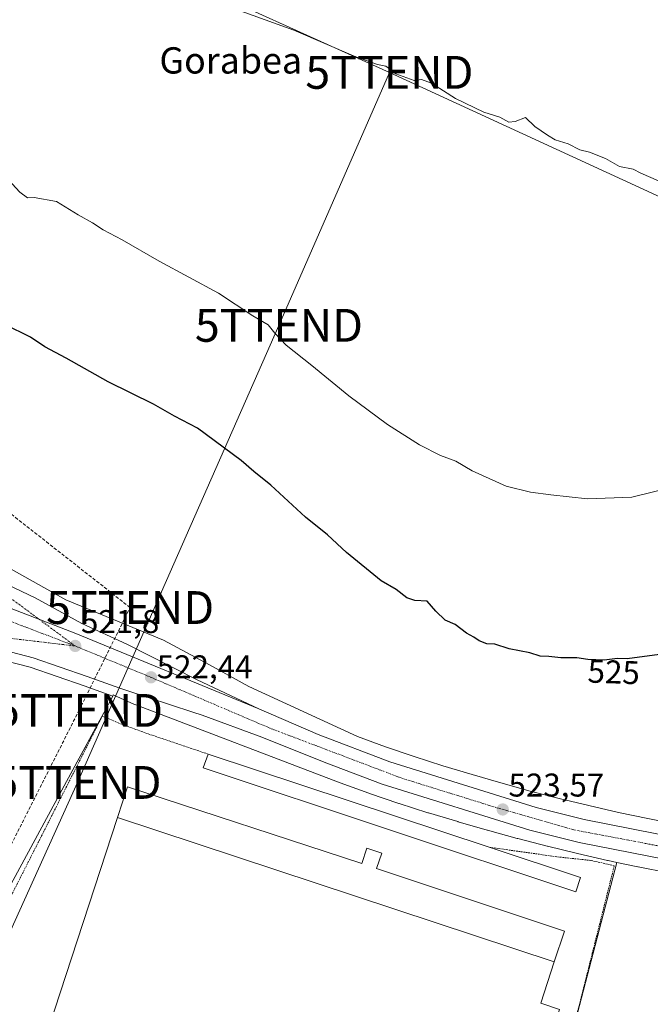
# Model space of a CAD drawing. Units: metres. Extents: x 617467 to 620930, y 4741001 to 4743373.
# Drawn here: x 619932 to 620124, y 4742348 to 4742648 of the extents above; entities that cross this region are included whole.
import ezdxf
from ezdxf.enums import TextEntityAlignment as Align

# ---------------------------------------------------------------- set-up
doc = ezdxf.new("R2010")
doc.units = ezdxf.units.M
doc.header["$MEASUREMENT"] = 0
for name, pattern in [('TRAZO_Y_PUNTO', [1, 0.5, -0.25, 0, -0.25]), ('TRAZOS', [0.75, 0.5, -0.25]), ('TRAZOSX2', [1.5, 1, -0.5])]:
    doc.linetypes.add(name, pattern=pattern)
doc.layers.get('0').update_dxf_attribs({"lineweight": 5})
for name, color, linetype, lineweight in [('Alambrada', 19, 'TRAZOS', 0), ('Carretera de calzada única', 19, 'Continuous', 13), ('Carretera de calzada única Cxs', 19, 'Continuous', 13), ('Carretera de calzada única eje', 19, 'TRAZO_Y_PUNTO', 0), ('Carátula', 7, 'Continuous', 5), ('Conducción de hidrocarburos lineal', 6, 'TRAZOSX2', 0), ('Cultivos herbáceos CxS', 92, 'Continuous', 0), ('Curva de nivel maestra', 36, 'Continuous', 30), ('Curva de nivel normal', 36, 'Continuous', 0), ('Edificación', 1, 'Continuous', 13), ('Edificación Cxs', 1, 'Continuous', 13), ('Edificación industrial', 135, 'Continuous', 13), ('Edificación industrial Cxs', 135, 'Continuous', 13), ('Edificación ligera', 1, 'Continuous', 0), ('Edificación ligera Cxs', 1, 'Continuous', 0), ('Núcleo urbano', 19, 'Continuous', 0), ('Núcleo urbano CxS', 19, 'Continuous', 0), ('Punto de cota en terreno', 7, 'Continuous', 0), ('Rótulo de curva de nivel directora', 19, 'Continuous', 0), ('Rótulo de punto de cota en terreno', 19, 'Continuous', 0), ('Tendido', 6, 'Continuous', 0), ('Texto cartográfico', 19, 'Continuous', 0), ('Torre de tendido puntual', 7, 'Continuous', 0)]:
    doc.layers.add(name, color=color, linetype=linetype, lineweight=lineweight)
doc.styles.add('Arial', font='txt', dxfattribs={"height": 0.2})

# ---------------------------------------------------------------- blocks, each defined once
blk = doc.blocks.new('*U150')
at = {"layer": 'Cultivos herbáceos CxS', "color": 92, "linetype": 'Continuous', "lineweight": 0}
blk.add_polyline3d([(620132.03, 4742403.13, 522.54), (620122.99, 4742404.9, 523.02), (620114.02, 4742406.77, 523.12), (620105.03, 4742408.84, 522.86), (620096.01, 4742411.02, 523.37), (620087.14, 4742413.29, 522.79), (620078.26, 4742415.76, 523.37), (620069.44, 4742418.33, 522.81), (620060.52, 4742421.01, 523.4), (620051.84, 4742423.77, 522.81), (620043.1, 4742426.72, 523.16), (620034.54, 4742429.87, 523.11), (620001.43, 4742445.15, 522.61), (619989.51, 4742451.78, 522.38), (619975.45, 4742459.32, 521.73), (619945.71, 4742471.61, 521.21), (619933.27, 4742478.55, 520.38), (619913.6, 4742489.53, 520.26)], dxfattribs=at)
blk = doc.blocks.new('*U160')
at = {"layer": 'Cultivos herbáceos CxS', "color": 92, "linetype": 'Continuous', "lineweight": 0}
for points in [[(620100.92, 4742343.29, 521.08), (620113.6, 4742391.53, 522.7), (620119.97, 4742390.2, 522.94), (620120.07, 4742390.18, 522.94), (620129.27, 4742388.38, 522.8), (620129.49, 4742388.34, 522.81), (620181.79, 4742379.74, 522.31), (620181.95, 4742379.72, 522.31), (620246.65, 4742370.52, 520.15), (620246.67, 4742370.52, 520.15), (620246.67, 4742370.52, 520.15), (620246.68, 4742370.51, 520.15), (620336.78, 4742358.11, 518.88)], [(619720.79, 4742504.07, 513.35), (619795.38, 4742492.13, 515.88), (619816.86, 4742486.65, 516.56), (619838.29, 4742476.44, 517.35), (619851.91, 4742468.23, 517.39), (619863.1, 4742460.74, 518.25), (619863.1, 4742460.74, 518.25), (619875.79, 4742456.28, 518.57), (619887.39, 4742456.28, 518.91), (619907.29, 4742456.28, 519.51), (619918.94, 4742454.44, 519.93), (619925.61, 4742453.39, 519.95), (619934.88, 4742451.03, 520.6), (619951.26, 4742445.32, 520.97), (619959.99, 4742442.23, 521.79), (619957.26, 4742437.17, 521.03), (619947.24, 4742418.64, 520.8), (619928.96, 4742384.82, 520.09), (619910.68, 4742351.02, 519.61), (619903.64, 4742333.68, 518.77)]]:
    blk.add_polyline3d(points, dxfattribs=at)
blk = doc.blocks.new('*U167')
at = {"layer": 'Curva de nivel normal', "color": 36, "linetype": 'Continuous', "lineweight": 0}
blk.add_polyline3d([(620130.5, 4742505.91, 530), (620118.16, 4742502.83, 530), (620104.6, 4742502.34, 530), (620093.45, 4742503.56, 530), (620087.26, 4742504.33, 530), (620079.82, 4742506.22, 530), (620069.5, 4742510.9, 530), (620064.52, 4742513.83, 530), (620059.81, 4742515.6, 530), (620053.4, 4742518.85, 530), (620043.69, 4742525.03, 530), (620031.87, 4742533.73, 530), (620020.6, 4742543, 530), (620012.8, 4742549.2, 530), (620009.4, 4742552.8, 530), (620007.33, 4742555.4, 530), (620002.67, 4742558.07, 530), (619992.27, 4742565, 530), (619974.1, 4742574.83, 530), (619962.89, 4742581.29, 530), (619957.11, 4742584.29, 530), (619953.82, 4742586.42, 530), (619949.43, 4742588.87, 530), (619942.85, 4742592.94, 530), (619936.06, 4742594.14, 530), (619934.06, 4742594.13, 530), (619931.73, 4742595.81, 530), (619928.3, 4742599.59, 530)], dxfattribs=at)
blk = doc.blocks.new('*U168')
at = {"layer": 'Curva de nivel normal', "color": 36, "linetype": 'Continuous', "lineweight": 0}
blk.add_polyline3d([(620126.24, 4742599.3, 535), (620120.84, 4742601.58, 535), (620118.52, 4742602.82, 535), (620114.34, 4742603.64, 535), (620110.11, 4742606.06, 535), (620105.26, 4742607.99, 535), (620102.27, 4742608.67, 535), (620098.77, 4742610.5, 535), (620094.74, 4742611.8, 535), (620092.45, 4742613.14, 535), (620088.58, 4742615.83, 535), (620085.74, 4742618.61, 535), (620082.56, 4742617.35, 535), (620080.7, 4742617.13, 535), (620077.9, 4742618.64, 535), (620073.07, 4742620.24, 535), (620064.4, 4742624.39, 535), (620057.07, 4742629.06, 535), (620054.02, 4742630.18, 535), (620051.86, 4742629.84, 535), (620046.24, 4742631.86, 535), (620045.53, 4742632.41, 535)], dxfattribs=at)
blk = doc.blocks.new('*U195')
at = {"layer": 'Curva de nivel maestra', "color": 36, "linetype": 'Continuous', "lineweight": 30}
blk.add_polyline3d([(620128.07, 4742455.09, 525), (620116.74, 4742453.62, 525), (620113.74, 4742453.7, 525), (620109.74, 4742453.22, 525), (620104.74, 4742453.4, 525), (620101.4, 4742453.91, 525), (620096.52, 4742453.88, 525), (620092.86, 4742454.28, 525), (620090.18, 4742454.38, 525), (620087.07, 4742455.38, 525), (620080.74, 4742456.62, 525), (620076.4, 4742458.02, 525), (620073.96, 4742458.13, 525), (620071.62, 4742459.1, 525), (620069.96, 4742460.23, 525), (620067.74, 4742461.43, 525), (620064.27, 4742464.02, 525), (620061.22, 4742465.41, 525), (620058.4, 4742468.13, 525), (620055.73, 4742471.13, 525), (620052, 4742471.37, 525), (620049.63, 4742472.18, 525), (620046.34, 4742474.69, 525), (620041.73, 4742477.37, 525), (620031.23, 4742485.96, 525), (620025.39, 4742491.35, 525), (620018.75, 4742496.73, 525), (620008.18, 4742506.48, 525), (620003, 4742510.68, 525), (619999.14, 4742514.02, 525), (619985.84, 4742523.9, 525), (619978.8, 4742527.53, 525), (619972.44, 4742531.17, 525), (619958.62, 4742538.02, 525), (619945.86, 4742545.26, 525), (619939.35, 4742548.64, 525), (619934.97, 4742551.58, 525), (619927.15, 4742555.51, 525)], dxfattribs=at)
blk = doc.blocks.new('5PATER')
at = {"layer": 'Carátula', "linetype": 'Continuous', "lineweight": 5}
h = blk.add_hatch(color=250, dxfattribs=at)
edge = h.paths.add_edge_path()
edge.add_ellipse((0, 0.01), major_axis=(-1.33, -1.34), ratio=0.999422, start_angle=0, end_angle=360)
blk = doc.blocks.new('*U204')
at = {"layer": 'Carretera de calzada única Cxs', "color": 19, "linetype": 'Continuous', "lineweight": 13}
blk.add_polyline3d([(619923.64, 4742478.21, 521.02), (619936.35, 4742472.21, 521.3), (619950.58, 4742464.31, 521.79), (619964.26, 4742458.07, 522.26), (619985.71, 4742447.18, 522.72), (620004.46, 4742438.31, 522.92), (619948.74, 4742461.31, 521.85), (619899.84, 4742480.19, 520.16)], dxfattribs=at)
blk = doc.blocks.new('*U205')
at = {"layer": 'Carretera de calzada única Cxs', "color": 19, "linetype": 'Continuous', "lineweight": 13}
for points in [[(619717.74, 4742517.09, 513.97), (619775.05, 4742510.16, 515.95), (619812.25, 4742503.57, 517.2), (619854.55, 4742493.38, 518.62), (619860.33, 4742491.97, 518.83), (619897.84, 4742480.7, 520.09), (619899.84, 4742480.19, 520.16), (619948.74, 4742461.31, 521.85), (620004.46, 4742438.31, 522.92), (620022.55, 4742430.51, 523.06), (620044.39, 4742422.18, 523.37), (620089.01, 4742408.23, 523.37), (620103.62, 4742404.57, 523.29), (620140.14, 4742397.42, 523), (620160.71, 4742393.93, 522.7), (620302.94, 4742374.26, 519.87), (620375.01, 4742364.51, 519.35)], [(620138.87, 4742390.38, 523.06), (620102.07, 4742397.58, 523.35), (620087.07, 4742401.34, 523.23), (620042.07, 4742415.43, 523.2), (620024.39, 4742422.07, 523.1), (620005.46, 4742429.67, 522.85), (619987.26, 4742436.39, 522.56), (619984.44, 4742437.3, 522.62), (619963.98, 4742443.99, 522.18), (619962.16, 4742444.64, 522.11), (619952.26, 4742448.15, 521.68), (619935.75, 4742453.91, 521.06), (619924.42, 4742456.79, 520.54), (619913.07, 4742459.18, 520.11), (619896.39, 4742460.86, 519.31), (619873.42, 4742461.26, 518.52), (619870.07, 4742462.63, 518.7), (619865.82, 4742465.02, 518.51), (619841.1, 4742480.63, 517.36), (619831.3, 4742485.34, 517.25), (619818.82, 4742490.23, 516.67), (619807.87, 4742493.26, 516.59), (619793.75, 4742496.47, 515.95), (619712.35, 4742509.59, 513.39)]]:
    blk.add_polyline3d(points, dxfattribs=at)
blk = doc.blocks.new('5TTEND')
blk.add_text('5TTEND', height=10).set_placement((0, 0), align=Align.MIDDLE_CENTER)

msp = doc.modelspace()

# ---------------------------------------------------------------- linework, layer by layer
at = {"layer": 'Alambrada', "color": 19, "linetype": 'TRAZOS', "lineweight": 0}
for points in [[(619989.03, 4742424.55, 528.47), (619970.55, 4742430.79, 522.05), (619961.87, 4742433.99, 524.09), (619956.82, 4742436.15, 521.97), (619942.87, 4742408.61, 521.6), (619919.33, 4742362.15, 522.13)], [(619912.26, 4742348.36, 522.55), (619883.14, 4742292.79, 511.27), (619985.21, 4742260.23, 516.15), (620072.66, 4742234.61, 516.18), (620085.76, 4742283.8, 520.53), (620089.53, 4742297.98, 520.51), (620106.06, 4742363.79, 521.82), (620112.78, 4742390.54, 525.67), (620105.67, 4742392.14, 524.2), (620095.98, 4742393.17, 523.98), (620074.66, 4742396.16, 523.03)]]:
    msp.add_polyline3d(points, dxfattribs=at)
at = {"layer": 'Carretera de calzada única', "color": 19, "linetype": 'Continuous', "lineweight": 13}
for points in [[(619772.4, 4742603.95, 519.59), (619776.42, 4742600.47, 519.52), (619796.03, 4742582.23, 519.32), (619828.98, 4742553.1, 520), (619848.46, 4742536.63, 519.67), (619867.01, 4742519.46, 519.73), (619885.76, 4742504.35, 519.93), (619887.83, 4742502.69, 519.98), (619905.78, 4742488.74, 520.43), (619923.64, 4742478.21, 521.02), (619936.35, 4742472.21, 521.3), (619950.58, 4742464.31, 521.79), (619964.26, 4742458.07, 522.26), (619985.71, 4742447.18, 522.72), (620004.46, 4742438.31, 522.92)], [(620004.46, 4742438.31, 522.92), (619948.74, 4742461.31, 521.85), (619899.84, 4742480.19, 520.16), (619897.84, 4742480.7, 520.09), (619860.33, 4742491.97, 518.83), (619854.55, 4742493.38, 518.62), (619812.25, 4742503.57, 517.2), (619775.05, 4742510.16, 515.95), (619717.74, 4742517.09, 513.97)], [(620004.46, 4742438.31, 522.92), (619948.74, 4742461.31, 521.85), (619899.84, 4742480.19, 520.16), (619897.84, 4742480.7, 520.09), (619860.33, 4742491.97, 518.83), (619854.55, 4742493.38, 518.62), (619812.25, 4742503.57, 517.2), (619775.05, 4742510.16, 515.95), (619717.74, 4742517.09, 513.97)], [(620138.87, 4742390.38, 523.06), (620102.07, 4742397.58, 523.35), (620087.07, 4742401.34, 523.23), (620042.07, 4742415.43, 523.2), (620024.39, 4742422.07, 523.1), (620005.46, 4742429.67, 522.85), (619987.26, 4742436.39, 522.56), (619984.44, 4742437.3, 522.62), (619963.98, 4742443.99, 522.18), (619962.16, 4742444.64, 522.11), (619952.26, 4742448.15, 521.68), (619935.75, 4742453.91, 521.06), (619924.42, 4742456.79, 520.54), (619913.07, 4742459.18, 520.11), (619896.39, 4742460.86, 519.31), (619873.42, 4742461.26, 518.52), (619870.07, 4742462.63, 518.7), (619865.82, 4742465.02, 518.51), (619841.1, 4742480.63, 517.36), (619831.3, 4742485.34, 517.25), (619818.82, 4742490.23, 516.67), (619807.87, 4742493.26, 516.59), (619793.75, 4742496.47, 515.95), (619712.35, 4742509.59, 513.39)], [(620004.46, 4742438.31, 522.92), (620022.55, 4742430.51, 523.06), (620044.39, 4742422.18, 523.37), (620089.01, 4742408.23, 523.37), (620103.62, 4742404.57, 523.29), (620140.14, 4742397.42, 523), (620160.71, 4742393.93, 522.7), (620302.94, 4742374.26, 519.87), (620375.01, 4742364.51, 519.35)]]:
    msp.add_polyline3d(points, dxfattribs=at)
at = {"layer": 'Carretera de calzada única eje', "color": 19, "linetype": 'TRAZO_Y_PUNTO', "lineweight": 0}
for points in [[(619948.57, 4742457.5, 521.79), (619923.62, 4742475.99, 521.01), (619901.78, 4742489.43, 520.32), (619895.21, 4742494.05, 520.14)], [(619896.82, 4742477, 519.96), (619907.98, 4742473, 520.37), (619934.14, 4742463, 521.31), (619948.57, 4742457.5, 521.79)], [(619883.51, 4742464.73, 519.37), (619912.92, 4742461.72, 520.27), (619948.57, 4742457.5, 521.79)], [(619948.57, 4742457.5, 521.79), (619971.66, 4742447.94, 522.44), (620008.3, 4742432.29, 523.13), (620048.1, 4742417.18, 523.51), (620077.76, 4742407.97, 523.55), (620100.48, 4742401.43, 523.52), (620138.62, 4742394.24, 523.17), (620186.69, 4742386.5, 522.27), (620225.57, 4742381.51, 521.39), (620313.28, 4742369.36, 519.9), (620364.3, 4742362.18, 519.51)]]:
    msp.add_polyline3d(points, dxfattribs=at)
at = {"layer": 'Conducción de hidrocarburos lineal', "color": 6, "linetype": 'TRAZOSX2', "lineweight": 0}
msp.add_polyline3d([(619605.8, 4742061.91, 522.2), (619623.48, 4742122.57, 520.58), (619828.05, 4742327.43, 511.98), (619885.13, 4742309.91, 512.89), (619949.73, 4742437.86, 520.68), (619965.3, 4742469.21, 521.9), (619787.3, 4742609.17, 519.9), (619881.2, 4742733.92, 535.7)], dxfattribs=at)
at = {"layer": 'Cultivos herbáceos CxS', "color": 92, "linetype": 'Continuous', "lineweight": 0}
for points in [[(619460.62, 4742480.76, 497.76), (619465.22, 4742481.51, 500.68), (619466.71, 4742481.75, 501.72), (619551.14, 4742495.54, 506.91), (619589.5, 4742501, 508), (619623.26, 4742504.27, 508.87), (619661.03, 4742506.15, 511.25), (619685.6, 4742505.74, 512.28), (619703.25, 4742505.45, 513.65), (619720.79, 4742504.07, 513.35), (619795.38, 4742492.13, 515.88), (619816.86, 4742486.65, 516.56), (619838.29, 4742476.44, 517.35), (619851.91, 4742468.23, 517.39), (619863.1, 4742460.74, 518.25), (619875.78, 4742456.28, 518.57), (619887.38, 4742456.28, 518.91), (619907.29, 4742456.28, 519.51), (619918.94, 4742454.44, 519.93), (619925.61, 4742453.39, 519.95), (619934.88, 4742451.04, 520.6), (619951.26, 4742445.32, 520.97), (619959.99, 4742442.23, 521.79)], [(620132.03, 4742403.13, 522.54), (620122.99, 4742404.9, 523.02), (620114.02, 4742406.77, 523.12), (620105.03, 4742408.84, 522.86), (620096.01, 4742411.02, 523.37), (620087.14, 4742413.29, 522.79), (620078.26, 4742415.76, 523.37), (620069.44, 4742418.33, 522.81), (620060.52, 4742421.01, 523.4), (620051.84, 4742423.77, 522.81), (620043.1, 4742426.72, 523.16), (620034.54, 4742429.87, 523.11), (620001.43, 4742445.15, 522.61), (619989.51, 4742451.78, 522.38), (619975.45, 4742459.32, 521.73), (619945.71, 4742471.61, 521.21), (619933.27, 4742478.55, 520.38), (619913.6, 4742489.53, 520.26)], [(619959.99, 4742442.23, 521.79), (619957.26, 4742437.17, 521.03), (619947.24, 4742418.64, 520.8), (619928.96, 4742384.82, 520.09), (619910.68, 4742351.02, 519.61), (619903.64, 4742333.68, 518.77), (619900.45, 4742325.82, 517.36), (619887.3, 4742293.43, 511.59), (619889.57, 4742292.72, 511.78), (620072.82, 4742235.21, 515.91)], [(620072.82, 4742235.21, 515.91), (620077.88, 4742233.62, 515.96), (620099.87, 4742339.14, 520.96), (620100.04, 4742339.95, 520.98), (620100.77, 4742342.72, 521.06), (620100.92, 4742343.29, 521.08), (620113.6, 4742391.53, 522.7)], [(620113.6, 4742391.53, 522.7), (620119.97, 4742390.2, 522.94), (620120.07, 4742390.18, 522.94), (620129.27, 4742388.39, 522.8), (620129.49, 4742388.34, 522.81), (620181.79, 4742379.74, 522.31), (620181.95, 4742379.72, 522.31), (620246.65, 4742370.52, 520.15), (620246.67, 4742370.52, 520.15), (620246.67, 4742370.52, 520.15), (620246.68, 4742370.52, 520.15), (620329.67, 4742359.09, 517.94)]]:
    msp.add_polyline3d(points, dxfattribs=at)
at = {"layer": 'Curva de nivel normal', "color": 36, "linetype": 'Continuous', "lineweight": 0}
for points in [[(620043.86, 4742633.7, 535), (620043.21, 4742634.21, 535), (620040.7, 4742634.76, 535), (620034.01, 4742637.07, 535), (620015.12, 4742645.18, 535), (619994.07, 4742652.82, 535)], [(620045.53, 4742632.41, 535), (620043.86, 4742633.7, 535)]]:
    msp.add_polyline3d(points, dxfattribs=at)
at = {"layer": 'Edificación', "color": 1, "linetype": 'Continuous', "lineweight": 13}
for points in [[(619961.46, 4742405.19, 524.35), (619964.55, 4742414.6, 524.29), (620035.87, 4742391.22, 528.8), (620037.4, 4742395.88, 526.66), (620041.96, 4742394.38, 528.57), (620040.39, 4742389.72, 528.55), (620097.62, 4742370.63, 525.71), (620094.51, 4742361.26, 526.78)], [(620094.51, 4742361.26, 526.78), (619961.46, 4742405.19, 524.35)]]:
    msp.add_polyline3d(points, dxfattribs=at)
at = {"layer": 'Edificación Cxs', "color": 1, "linetype": 'Continuous', "lineweight": 13}
msp.add_polyline3d([(620094.51, 4742361.26, 526.78), (619961.46, 4742405.19, 524.35), (619964.55, 4742414.6, 524.29), (620035.87, 4742391.22, 528.8), (620037.4, 4742395.88, 526.66), (620041.96, 4742394.38, 528.57), (620040.39, 4742389.72, 528.55), (620097.62, 4742370.63, 525.71), (620094.51, 4742361.26, 526.78)], close=True, dxfattribs=at)
at = {"layer": 'Edificación industrial', "color": 135, "linetype": 'Continuous', "lineweight": 13}
for points in [[(620094.51, 4742361.26, 526.78), (620090.38, 4742348.62, 528.74), (620096.1, 4742346.7, 526.24), (620082.98, 4742304.22, 526.58), (620076.53, 4742306.38, 528.77), (620064.66, 4742270.54, 528.16), (619931.82, 4742314.47, 522.8), (619961.46, 4742405.19, 524.35)], [(620094.51, 4742361.26, 526.78), (619961.46, 4742405.19, 524.35)]]:
    msp.add_polyline3d(points, dxfattribs=at)
at = {"layer": 'Edificación industrial Cxs', "color": 135, "linetype": 'Continuous', "lineweight": 13}
msp.add_polyline3d([(620094.51, 4742361.26, 526.78), (620090.38, 4742348.62, 528.74), (620096.1, 4742346.7, 526.24), (620082.98, 4742304.22, 526.58), (620076.53, 4742306.38, 528.77), (620064.66, 4742270.54, 528.16), (619931.82, 4742314.47, 522.8), (619961.46, 4742405.19, 524.35), (620094.51, 4742361.26, 526.78)], close=True, dxfattribs=at)
at = {"layer": 'Edificación ligera', "color": 1, "linetype": 'Continuous', "lineweight": 0}
for points in [[(620102.51, 4742386.94, 522.88), (620101.03, 4742382.54, 521.47), (619987.58, 4742420.38, 523.02), (619989.03, 4742424.55, 528.47)], [(619989.03, 4742424.55, 528.47), (620074.66, 4742396.16, 523.03)], [(620074.66, 4742396.16, 523.03), (620102.51, 4742386.94, 522.88)]]:
    msp.add_polyline3d(points, dxfattribs=at)
at = {"layer": 'Edificación ligera Cxs', "color": 1, "linetype": 'Continuous', "lineweight": 0}
msp.add_polyline3d([(620102.51, 4742386.94, 522.88), (620101.03, 4742382.54, 521.47), (619987.58, 4742420.38, 523.02), (619989.03, 4742424.55, 528.47), (620074.66, 4742396.16, 523.02), (620102.51, 4742386.94, 522.88)], close=True, dxfattribs=at)
at = {"layer": 'Núcleo urbano', "color": 19, "linetype": 'Continuous', "lineweight": 0}
for points in [[(619460.62, 4742480.76, 497.76), (619465.22, 4742481.51, 500.68), (619466.71, 4742481.75, 501.72), (619551.14, 4742495.54, 506.91), (619589.5, 4742501, 508), (619623.26, 4742504.27, 508.87), (619661.03, 4742506.15, 511.25), (619685.6, 4742505.74, 512.28), (619703.25, 4742505.45, 513.65), (619720.79, 4742504.07, 513.35), (619795.38, 4742492.13, 515.88), (619816.86, 4742486.65, 516.56), (619838.29, 4742476.44, 517.35), (619851.91, 4742468.23, 517.39), (619863.1, 4742460.74, 518.25), (619875.78, 4742456.28, 518.57), (619887.38, 4742456.28, 518.91), (619907.29, 4742456.28, 519.51), (619918.94, 4742454.44, 519.93), (619925.61, 4742453.39, 519.95), (619934.88, 4742451.04, 520.6), (619951.26, 4742445.32, 520.97), (619959.99, 4742442.23, 521.79)], [(620132.03, 4742403.13, 522.54), (620122.99, 4742404.9, 523.02), (620114.02, 4742406.77, 523.12), (620105.03, 4742408.84, 522.86), (620096.01, 4742411.02, 523.37), (620087.14, 4742413.29, 522.79), (620078.26, 4742415.76, 523.37), (620069.44, 4742418.33, 522.81), (620060.52, 4742421.01, 523.4), (620051.84, 4742423.77, 522.81), (620043.1, 4742426.72, 523.16), (620034.54, 4742429.87, 523.11), (620001.43, 4742445.15, 522.61), (619989.51, 4742451.78, 522.38), (619975.45, 4742459.32, 521.73), (619945.71, 4742471.61, 521.21), (619933.27, 4742478.55, 520.38), (619913.6, 4742489.53, 520.26)], [(619959.99, 4742442.23, 521.79), (619957.26, 4742437.17, 521.03), (619947.24, 4742418.64, 520.8), (619928.96, 4742384.82, 520.09), (619910.68, 4742351.02, 519.61), (619903.64, 4742333.68, 518.77), (619900.45, 4742325.82, 517.36), (619887.3, 4742293.43, 511.59), (619889.57, 4742292.72, 511.78), (620072.82, 4742235.21, 515.91)], [(619959.99, 4742442.23, 521.79), (619960.18, 4742442.57, 521.84), (619966.66, 4742439.69, 522.17), (619967.04, 4742439.53, 522.17), (620029.24, 4742415.84, 522.21), (620029.31, 4742415.81, 522.21), (620038.01, 4742412.6, 522.18), (620038.21, 4742412.54, 522.18), (620047.11, 4742409.54, 522.36), (620047.23, 4742409.5, 522.36), (620056.03, 4742406.7, 522.44), (620056.15, 4742406.66, 522.44), (620065.15, 4742403.96, 522.55), (620065.2, 4742403.95, 522.55), (620074.1, 4742401.34, 522.48), (620074.2, 4742401.32, 522.48), (620083.2, 4742398.82, 522.42), (620083.35, 4742398.78, 522.43), (620092.35, 4742396.48, 522.22), (620092.44, 4742396.45, 522.22), (620101.54, 4742394.25, 522.35), (620101.62, 4742394.24, 522.35), (620110.72, 4742392.14, 522.48), (620110.87, 4742392.1, 522.49), (620113.6, 4742391.53, 522.7)], [(619959.99, 4742442.23, 521.79), (619960.18, 4742442.57, 521.84), (619966.66, 4742439.69, 522.17), (619967.04, 4742439.53, 522.17), (620029.24, 4742415.84, 522.21), (620029.31, 4742415.81, 522.21), (620038.01, 4742412.6, 522.18), (620038.21, 4742412.54, 522.18), (620047.11, 4742409.54, 522.36), (620047.23, 4742409.5, 522.36), (620056.03, 4742406.7, 522.44), (620056.15, 4742406.66, 522.44), (620065.15, 4742403.96, 522.55), (620065.2, 4742403.95, 522.55), (620074.1, 4742401.34, 522.48), (620074.2, 4742401.32, 522.48), (620083.2, 4742398.82, 522.42), (620083.35, 4742398.78, 522.43), (620092.35, 4742396.48, 522.22), (620092.44, 4742396.45, 522.22), (620101.54, 4742394.25, 522.35), (620101.62, 4742394.24, 522.35), (620110.72, 4742392.14, 522.48), (620110.87, 4742392.1, 522.49), (620113.6, 4742391.53, 522.7)], [(620072.82, 4742235.21, 515.91), (620077.88, 4742233.62, 515.96), (620099.87, 4742339.14, 520.96), (620100.04, 4742339.95, 520.98), (620100.77, 4742342.72, 521.06), (620100.92, 4742343.29, 521.08), (620113.6, 4742391.53, 522.7)], [(620113.6, 4742391.53, 522.7), (620119.97, 4742390.2, 522.94), (620120.07, 4742390.18, 522.94), (620129.27, 4742388.39, 522.8), (620129.49, 4742388.34, 522.81), (620181.79, 4742379.74, 522.31), (620181.95, 4742379.72, 522.31), (620246.65, 4742370.52, 520.15), (620246.67, 4742370.52, 520.15), (620246.67, 4742370.52, 520.15), (620246.68, 4742370.52, 520.15), (620329.67, 4742359.09, 517.94)]]:
    msp.add_polyline3d(points, dxfattribs=at)
at = {"layer": 'Núcleo urbano CxS', "color": 19, "linetype": 'Continuous', "lineweight": 0}
for points in [[(619913.6, 4742489.53, 520.26), (619933.27, 4742478.55, 520.38), (619945.71, 4742471.61, 521.21), (619975.45, 4742459.32, 521.73), (619989.51, 4742451.78, 522.38), (620001.43, 4742445.15, 522.61), (620034.54, 4742429.87, 523.11), (620043.1, 4742426.72, 523.16), (620051.84, 4742423.77, 522.81), (620060.52, 4742421.01, 523.4), (620069.44, 4742418.33, 522.81), (620078.26, 4742415.76, 523.37), (620087.14, 4742413.29, 522.79), (620096.01, 4742411.02, 523.37), (620105.03, 4742408.84, 522.86), (620114.02, 4742406.77, 523.12), (620122.99, 4742404.9, 523.02), (620132.03, 4742403.13, 522.54)], [(620129.27, 4742388.38, 522.8), (620120.07, 4742390.18, 522.94), (620119.97, 4742390.2, 522.94), (620113.6, 4742391.53, 522.7), (620110.87, 4742392.1, 522.49), (620110.72, 4742392.14, 522.48), (620101.62, 4742394.24, 522.35), (620101.54, 4742394.25, 522.35), (620092.44, 4742396.45, 522.22), (620092.35, 4742396.48, 522.22), (620083.35, 4742398.78, 522.43), (620083.2, 4742398.82, 522.42), (620074.2, 4742401.32, 522.48), (620074.1, 4742401.34, 522.48), (620065.2, 4742403.95, 522.55), (620065.15, 4742403.96, 522.55), (620056.15, 4742406.66, 522.44), (620056.03, 4742406.7, 522.44), (620047.23, 4742409.5, 522.36), (620047.11, 4742409.54, 522.36), (620038.21, 4742412.54, 522.18), (620038.02, 4742412.6, 522.18), (620029.32, 4742415.81, 522.21), (620029.24, 4742415.84, 522.21), (619967.04, 4742439.53, 522.17), (619966.66, 4742439.69, 522.17), (619960.18, 4742442.57, 521.84), (619959.99, 4742442.23, 521.79), (619951.26, 4742445.32, 520.97), (619934.88, 4742451.03, 520.6), (619925.61, 4742453.39, 519.95)], [(619928.96, 4742384.82, 520.09), (619947.24, 4742418.64, 520.8), (619957.26, 4742437.17, 521.03), (619959.99, 4742442.23, 521.79), (619960.18, 4742442.57, 521.84), (619966.66, 4742439.69, 522.17), (619967.04, 4742439.53, 522.17), (620029.24, 4742415.84, 522.21), (620029.32, 4742415.81, 522.21), (620038.02, 4742412.6, 522.18), (620038.21, 4742412.54, 522.18), (620047.11, 4742409.54, 522.36), (620047.23, 4742409.5, 522.36), (620056.03, 4742406.7, 522.44), (620056.15, 4742406.66, 522.44), (620065.15, 4742403.96, 522.55), (620065.2, 4742403.95, 522.55), (620074.1, 4742401.34, 522.48), (620074.2, 4742401.32, 522.48), (620083.2, 4742398.82, 522.42), (620083.35, 4742398.78, 522.43), (620092.35, 4742396.48, 522.22), (620092.44, 4742396.45, 522.22), (620101.54, 4742394.25, 522.35), (620101.62, 4742394.24, 522.35), (620110.72, 4742392.14, 522.48), (620110.87, 4742392.1, 522.49), (620113.6, 4742391.53, 522.7), (620113.6, 4742391.53, 522.7), (620100.92, 4742343.29, 521.08)]]:
    msp.add_polyline3d(points, dxfattribs=at)
at = {"layer": 'Tendido', "color": 6, "linetype": 'Continuous', "lineweight": 0}
for points in [[(618456.43, 4742959.82, 523.27), (618628.3, 4742785.01, 519.36), (618679.14, 4742734.29, 518.96), (618776.61, 4742755.91, 521.14), (618879.22, 4742779.48, 524.47), (618963.59, 4742798.56, 525.09), (619054.91, 4742819.77, 527.85), (619180.25, 4742848.08, 529.63), (619267.22, 4742868.48, 531.96), (619349.65, 4742886.71, 533.06), (619440.64, 4742908.15, 534.95), (619588.67, 4742840.56, 535.53), (619677.66, 4742799.93, 529.48), (619809.85, 4742739.58, 528.85), (619884.44, 4742705.52, 534.12), (619974.18, 4742664.04, 535.6), (620044.27, 4742632.32, 534.89)], [(620044.27, 4742632.32, 534.89), (620010.63, 4742555.22, 530.33), (619949.26, 4742415.91, 520.85), (619915.51, 4742341.18, 520.55)], [(620507.97, 4742435.4, 522.72), (620381.23, 4742476.83, 526.76), (620266.83, 4742530.32, 525.18), (620161.02, 4742578.56, 534.23), (620044.27, 4742632.32, 534.89)]]:
    msp.add_polyline3d(points, dxfattribs=at)

# ---------------------------------------------------------------- block references
at = {"layer": 'Carretera de calzada única Cxs', "color": 19, "linetype": 'Continuous', "lineweight": 13}
for name in ['*U204', '*U205']:
    msp.add_blockref(name, (0, 0), dxfattribs=at)
at = {"layer": 'Cultivos herbáceos CxS', "color": 92, "linetype": 'Continuous', "lineweight": 0}
for name in ['*U150', '*U160']:
    msp.add_blockref(name, (0, 0), dxfattribs=at)
at = {"layer": 'Curva de nivel maestra', "color": 36, "linetype": 'Continuous', "lineweight": 30}
msp.add_blockref('*U195', (0, 0), dxfattribs=at)
at = {"layer": 'Curva de nivel normal', "color": 36, "linetype": 'Continuous', "lineweight": 0}
for name in ['*U167', '*U168']:
    msp.add_blockref(name, (0, 0), dxfattribs=at)
at = {"layer": 'Punto de cota en terreno', "linetype": 'Continuous', "lineweight": 0}
for p in [(619948.58, 4742457.5, 521.8), (619971.66, 4742447.95, 522.44), (620078.8, 4742407.67, 523.57)]:
    msp.add_blockref('5PATER', p, dxfattribs=at)
at = {"layer": 'Torre de tendido puntual', "linetype": 'Continuous', "lineweight": 0}
for p in [(620044.27, 4742632.32, 534.8), (620010.63, 4742555.22, 530.39), (619965.3, 4742469.21, 521.77), (619949.73, 4742437.86, 520.76), (619949.26, 4742415.91, 520.85)]:
    msp.add_blockref('5TTEND', p, dxfattribs=at)

# ---------------------------------------------------------------- texts
at = {"layer": 'Rótulo de curva de nivel directora', "color": 19, "linetype": 'Continuous', "lineweight": 0, "style": 'Arial'}
msp.add_text('525', height=7, rotation=-2.0616, dxfattribs=at).set_placement((620112.61, 4742449.59), align=Align.MIDDLE_CENTER)
at = {"layer": 'Rótulo de punto de cota en terreno', "color": 19, "linetype": 'Continuous', "lineweight": 0, "style": 'Arial'}
for s, p in [('521,8', (619950.34, 4742459.26)), ('522,44', (619973.42, 4742445.47)), ('523,57', (620080.56, 4742409.43))]:
    msp.add_text(s, height=7, dxfattribs=at).set_placement(p, align=Align.BOTTOM_LEFT)
at = {"layer": 'Texto cartográfico', "color": 19, "linetype": 'Continuous', "lineweight": 0, "style": 'Arial'}
msp.add_text('Gorabea', height=8, dxfattribs=at).set_placement((619995.95, 4742635.96), align=Align.MIDDLE_CENTER)

doc.saveas('drawing.dxf')
